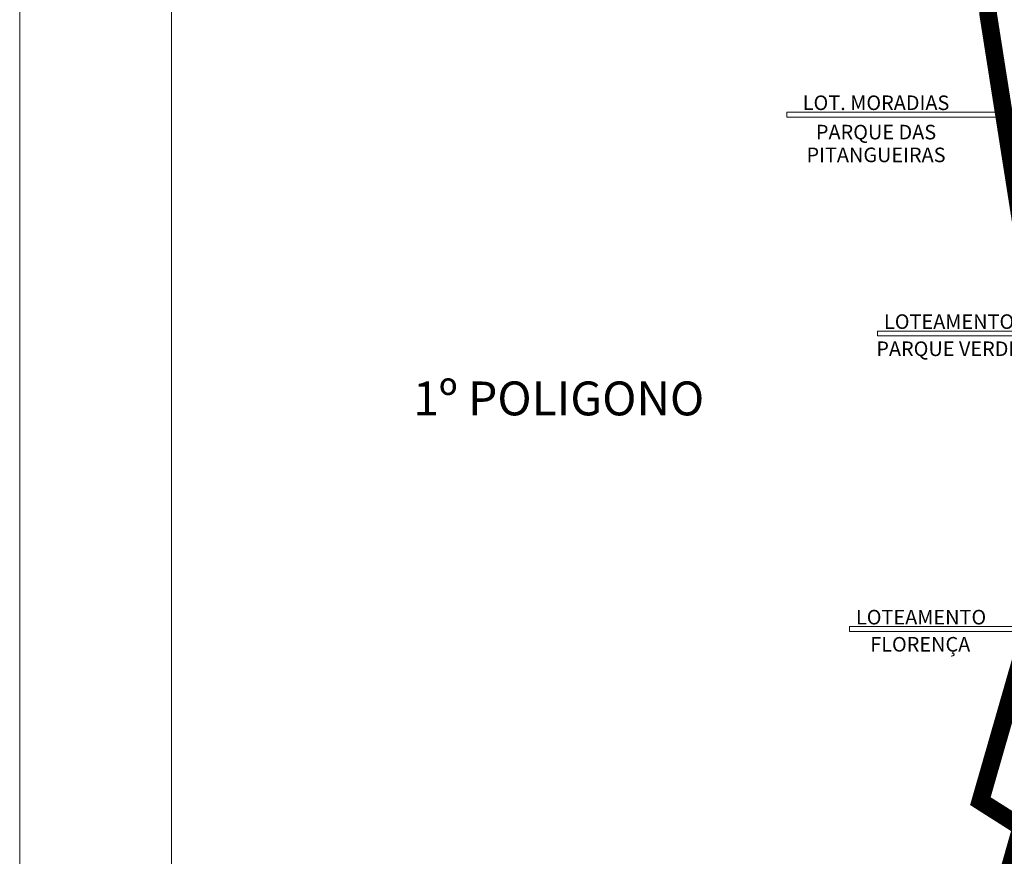
# Model space of a CAD drawing. Units: millimetres. Extents: x 2526 to 8699, y 1392 to 6072.
# Drawn here: x 2526 to 3336, y 4025 to 4714 of the extents above; entities that cross this region are included whole.
import ezdxf
from ezdxf.enums import TextEntityAlignment as Align

# ---------------------------------------------------------------- set-up
doc = ezdxf.new("R2010")
doc.units = ezdxf.units.MM
doc.linetypes.add('CENTER', pattern=[50.8, 31.75, -6.35, 6.35, -6.35])
for name, color, linetype in [('00 - INDICADOR LOTEAMENTOS', 10, 'Continuous'), ('00 - NOMES LOTEAMENTOS', 2, 'Continuous'), ('00 - PERÍMETROS BAIRROS E CIDADE', 30, 'Continuous'), ('5', 5, 'Continuous')]:
    doc.layers.add(name, color=color, linetype=linetype)
doc.styles.get("Standard").update_dxf_attribs({"font": 'arial.ttf'})

msp = doc.modelspace()

# ---------------------------------------------------------------- linework, layer by layer
at = {"layer": '00 - INDICADOR LOTEAMENTOS', "lineweight": 5}
for points in [[(3446.33, 4633.87), (3157.41, 4633.87), (3157.41, 4637.87), (3446.88, 4637.87)], [(3422.09, 4457.73), (3232.06, 4457.73), (3232.06, 4453.73), (3421.54, 4453.73)], [(3398, 4214.46), (3209.02, 4214.46), (3209.02, 4210.46), (3398, 4210.46)]]:
    msp.add_lwpolyline(points, dxfattribs=at)
at = {"layer": '00 - PERÍMETROS BAIRROS E CIDADE', "linetype": 'CENTER', "lineweight": 5}
for points in [[(3493.66, 5630.84, 14.52, 14.52, 0), (3342.68, 5559.78, 14.52, 14.52, 0), (3246.65, 5546.1, 14.52, 14.52, 0), (3099.89, 5483.72, 14.52, 14.52, 0), (3168.79, 5406.82, 14.52, 14.52, 0), (3176.05, 5371.4, 14.52, 14.52, 0), (3229.83, 5209.99, 14.52, 14.52, 0), (3273.31, 5096.22, 14.52, 14.52, 0), (3301.47, 5045.7, 14.52, 14.52, 0), (3309.51, 5004.86, 14.52, 14.52, 0), (3323.18, 4717.85, 14.52, 14.52, 0), (3378.03, 4369.18, 14.52, 14.52, 0)], [(3390.21, 4326.87, 14.52, 14.52, 0), (3316.65, 4070.82, 14.52, 14.52, 0), (3350.33, 4049.41, 14.52, 14.52, 0), (3337.78, 4005.22, 14.52, 14.52, 0)]]:
    msp.add_lwpolyline(points, format="xyseb", dxfattribs=at)
for points, knots in [([(2767.88, 3724.52), (3000.97, 3781.43), (3234.05, 3838.34), (3467.13, 3895.26), (3847.53, 3991.25), (4227.93, 4087.24), (4608.33, 4183.24), (4616.5, 4185.16), (4624.67, 4187.08), (4632.85, 4188.99), (4658.72, 4194.52), (4684.58, 4200.05), (4710.45, 4205.57), (4715.84, 4206.57), (4721.23, 4207.57), (4726.63, 4208.57), (4753.65, 4214.28), (4780.68, 4219.99), (4807.7, 4225.7), (4846.48, 4231.33), (4885.26, 4236.97), (4924.04, 4242.61), (4975.1, 4247.49), (5026.16, 4252.38), (5077.23, 4257.27), (5077.41, 4257.28), (5077.59, 4257.29), (5098.57, 4258.46), (5119.4, 4259.31), (5181.97, 4261.29), (5223.78, 4261.87), (5276.24, 4263), (5286.87, 4263.25), (5308.12, 4263.82), (5318.74, 4264.14), (5350.59, 4265.15), (5371.82, 4265.92), (5435.47, 4268.36), (5477.88, 4270.14), (5535.27, 4272.23), (5550.26, 4272.74), (5580.25, 4273.69), (5595.25, 4274.14), (5640.25, 4275.44), (5670.25, 4276.23), (5720.78, 4277.61), (5741.29, 4278.19), (5766.62, 4278.95), (5771.43, 4279.1), (5776.25, 4279.25)], [0, 0, 0, 0, 1, 1, 1, 2, 2, 2, 3, 3, 3, 4, 4, 4, 5, 5, 5, 6, 6, 6, 7, 7, 7, 8, 8, 8, 8.555741, 8.555741, 71.239913, 71.239913, 196.608258, 196.608258, 228.44929, 228.44929, 260.290322, 260.290322, 323.972385, 323.972385, 451.336513, 451.336513, 496.367317, 496.367317, 541.398121, 541.398121, 631.459729, 631.459729, 692.997455, 692.997455, 707.453052, 707.453052, 707.453052, 707.453052]), ([(2934.46, 3798.62), (3058.25, 3828.86), (3182.04, 3859.1), (3305.82, 3889.34), (3357.06, 3901.85), (3408.29, 3914.37), (3459.52, 3926.88), (3839.95, 4022.89), (4220.38, 4118.89), (4600.81, 4214.89), (4609.12, 4216.84), (4617.43, 4218.79), (4625.73, 4220.74), (4638.78, 4223.53), (4651.83, 4226.31), (4664.87, 4229.1), (4677.94, 4231.89), (4691.01, 4234.68), (4704.09, 4237.48), (4709.49, 4238.48), (4714.89, 4239.48), (4720.3, 4240.48), (4747.65, 4246.24), (4774.99, 4252.01), (4802.34, 4257.77), (4853.76, 4265.3), (4905.44, 4272.87), (4970.85, 4280.45), (4984.21, 4281.89), (5010.1, 4284.43), (5022.62, 4285.55), (5045.38, 4287.33), (5055.59, 4288.03), (5076, 4289.28), (5086.19, 4289.82), (5117.85, 4291.3), (5139.29, 4292.01), (5176.51, 4292.99), (5192.31, 4293.32), (5221.55, 4293.9), (5234.98, 4294.15), (5258.43, 4294.62), (5268.46, 4294.83), (5290.85, 4295.36), (5303.23, 4295.69), (5345.48, 4296.96), (5375.37, 4298.07), (5425.4, 4300.01), (5445.51, 4300.82), (5482.17, 4302.27), (5498.71, 4302.91), (5527.72, 4303.98), (5540.18, 4304.41), (5565.09, 4305.23), (5577.55, 4305.62), (5619.24, 4306.87), (5648.47, 4307.66), (5701.08, 4309.08), (5724.48, 4309.72), (5757.33, 4310.68), (5766.79, 4310.97), (5776.25, 4311.27)], [0, 0, 0, 0, 1, 1, 1, 2, 2, 2, 3, 3, 3, 4, 4, 4, 5, 5, 5, 6, 6, 6, 7, 7, 7, 8, 8, 8, 163.681133, 163.681133, 203.54867, 203.54867, 240.773893, 240.773893, 271.031924, 271.031924, 301.289956, 301.289956, 365.096603, 365.096603, 412.314139, 412.314139, 452.602607, 452.602607, 482.761729, 482.761729, 520.077249, 520.077249, 610.056857, 610.056857, 670.458343, 670.458343, 720.061502, 720.061502, 757.355675, 757.355675, 794.649847, 794.649847, 882.280396, 882.280396, 952.559713, 952.559713, 981.017058, 981.017058, 981.017058, 981.017058])]:
    msp.add_open_spline(points, degree=3, knots=knots, dxfattribs=at)
at = {"layer": '5', "color": 7, "lineweight": 5}
for points in [[(2526.31, 6072.22), (2526.31, 1391.6), (8699.24, 1391.6), (8699.24, 6072.22)], [(2651.31, 6022.22), (2651.31, 1441.6), (8649.24, 1441.6), (8649.24, 6022.22)]]:
    msp.add_lwpolyline(points, close=True, dxfattribs=at)

# ---------------------------------------------------------------- texts
at = {"layer": '00 - NOMES LOTEAMENTOS', "lineweight": 5}
for s, p in [('LOT. MORADIAS', (3230.81, 4639.66)), ('PARQUE DAS', (3230.81, 4615.51)), ('PITANGUEIRAS', (3230.81, 4596.76)), ('LOTEAMENTO ', (3292.76, 4459.52)), ('PARQUE VERDE', (3290.22, 4437.19)), ('LOTEAMENTO ', (3269.71, 4216.25)), ('FLORENÇA', (3267.17, 4193.92))]:
    msp.add_text(s, height=12, dxfattribs=at).set_placement(p, align=Align.CENTER)
at = {"layer": '5', "lineweight": 5}
msp.add_text('1º POLIGONO', height=27.8881, dxfattribs=at).set_placement((2969.77, 4388.34), align=Align.CENTER)

doc.saveas('drawing.dxf')
